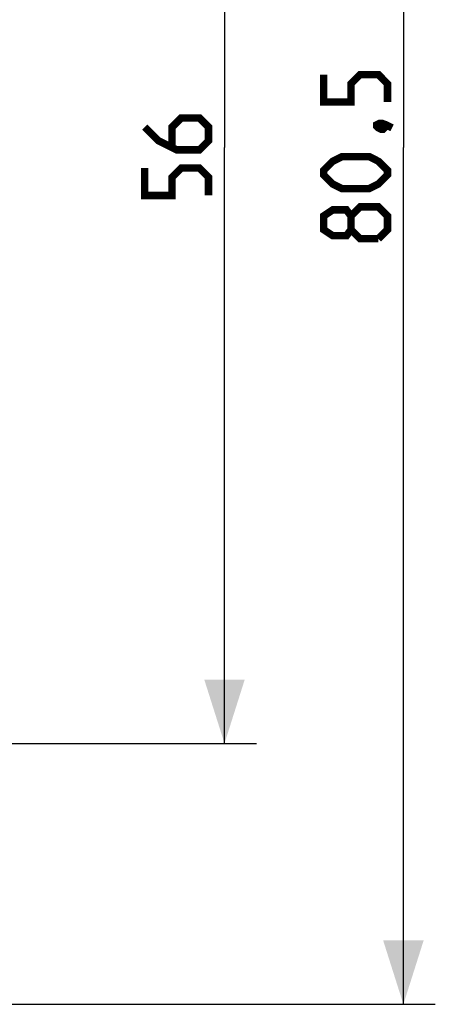
# Model space of a CAD drawing. Units: millimetres. Extents: x -113 to 64, y -40 to 63.
# Drawn here: x 44 to 64, y -40 to 6 of the extents above; entities that cross this region are included whole.
import ezdxf

# ---------------------------------------------------------------- set-up
doc = ezdxf.new("R2010")
doc.units = ezdxf.units.MM
doc.header["$LTSCALE"] = 16.335
doc.layers.get('0').update_dxf_attribs({"linetype": 'CONTINUOUS'})
doc.styles.get("Standard").update_dxf_attribs({"font": 'txt', "width": 0.8})
doc.dimstyles.new('DIMSTYLE_1', dxfattribs={"dimtxt": 3, "dimasz": 3, "dimexe": 1.5, "dimexo": 0.5, "dimgap": 0.75, "dimtad": 1, "dimtxsty": 'STANDARD', "dimblk": '_FILLED', "dimblk1": '_FILLED', "dimblk2": '_FILLED', "dimcen": 0.09, "dimazin": 2, "dimtfac": 1, "dimtofl": 0, "dimtmove": 0, "dimatfit": 3, "dimldrblk": '_FILLED', "dimfxl": 1, "dimtolj": 1, "dimarcsym": 0})
doc.dimstyles.new('DIMSTYLE_2', dxfattribs={"dimtxt": 3, "dimasz": 3, "dimexe": 1.5, "dimexo": 0.5, "dimgap": 0.75, "dimtad": 1, "dimdec": 1, "dimtxsty": 'STANDARD', "dimblk": '_FILLED', "dimblk1": '_FILLED', "dimblk2": '_FILLED', "dimcen": 0.09, "dimazin": 2, "dimtfac": 1, "dimtdec": 1, "dimtofl": 0, "dimtmove": 0, "dimatfit": 3, "dimldrblk": '_FILLED', "dimfxl": 1, "dimtolj": 1, "dimarcsym": 0})

# ---------------------------------------------------------------- blocks, each defined once
blk = doc.blocks.new('_FILLED')
at = {"color": 0, "linetype": 'BYBLOCK'}
blk.add_solid([(0, 0), (-1, 0.317), (-1, -0.317)], dxfattribs=at)
blk = doc.blocks.new('*D2')
at = {"color": 7, "linetype": 'CONTINUOUS'}
for p, q in [((43.118, 40.622), (64.024, 40.622)), ((62.524, 40.622), (62.524, 0.363)), ((62.524, -39.895), (62.524, 0.363)), ((43.118, -39.895), (64.024, -39.895))]:
    blk.add_line(p, q, dxfattribs=at)
at = {"color": 7, "linetype": 'CONTINUOUS', "xscale": 3, "yscale": 3, "zscale": 3}
for p, rotation in [((62.524, 40.622), 90), ((62.524, -39.895), 270)]:
    blk.add_blockref('_FILLED', p, dxfattribs=dict(at, rotation=rotation))
blk = doc.blocks.new('*D4')
at = {"color": 7, "linetype": 'CONTINUOUS'}
for p, q in [((28.243, 28.363), (55.614, 28.363)), ((54.114, 28.363), (54.114, 0.363)), ((54.114, -27.637), (54.114, 0.363)), ((28.243, -27.637), (55.614, -27.637))]:
    blk.add_line(p, q, dxfattribs=at)
at = {"color": 7, "linetype": 'CONTINUOUS', "xscale": 3, "yscale": 3, "zscale": 3}
for p, rotation in [((54.114, 28.363), 90), ((54.114, -27.637), 270)]:
    blk.add_blockref('_FILLED', p, dxfattribs=dict(at, rotation=rotation))

msp = doc.modelspace()

# ---------------------------------------------------------------- linework, layer by layer
at = {"color": 7, "linetype": 'CONTINUOUS', "const_width": 0.35}
for points in [[(61.774, 2.506), (61.774, 3.363), (61.346, 3.792), (60.489, 3.792), (60.06, 3.363), (60.06, 2.506), (58.774, 2.506), (58.774, 3.792)], [(50.364, 1.328), (51.007, 0.685), (51.864, 0.256), (52.935, 0.256), (53.364, 0.685), (53.364, 1.328), (52.935, 1.756), (52.078, 1.756), (51.65, 1.328), (51.65, 0.399)], [(61.274, 1.435), (61.417, 1.506), (61.489, 1.506), (61.631, 1.363), (61.631, 1.292), (61.56, 1.22), (61.489, 1.22), (61.346, 1.292), (61.274, 1.363), (61.274, 1.435)], [(61.489, 1.506), (61.703, 1.435), (61.989, 1.292)], [(60.917, -1.565), (59.631, -1.565), (59.203, -1.351), (58.774, -0.922), (58.774, -0.708), (59.203, -0.28), (59.631, -0.065), (60.917, -0.065), (61.346, -0.28), (61.774, -0.708), (61.774, -0.922), (61.346, -1.351), (60.917, -1.565)], [(53.364, -1.887), (53.364, -1.03), (52.935, -0.601), (52.078, -0.601), (51.65, -1.03), (51.65, -1.887), (50.364, -1.887), (50.364, -0.601)], [(60.06, -3.494), (59.846, -3.78), (59.203, -3.78), (58.774, -3.494), (58.774, -2.851), (59.203, -2.565), (59.846, -2.565), (60.06, -2.851), (60.489, -2.422), (61.346, -2.422), (61.774, -2.851), (61.774, -3.494), (61.346, -3.922)], [(61.346, -3.922), (60.489, -3.922), (60.06, -3.494), (60.06, -2.851)]]:
    msp.add_lwpolyline(points, dxfattribs=at)

# ---------------------------------------------------------------- dimensions: what is measured, and where the dimension line sits
at = {"color": 7, "linetype": 'CONTINUOUS'}
for base, p1, p2, angle, dimstyle, picture, middle in [((62.524, 40.622), (42.618, -39.895), (42.618, 40.622), 90, 'DIMSTYLE_2', '*D2', (62.524, -3.922)), ((54.114, -27.637), (27.743, 28.363), (27.743, -27.637), 270, 'DIMSTYLE_1', '*D4', (54.114, -1.887))]:
    dim = msp.add_linear_dim(base=base, p1=p1, p2=p2, angle=angle, dimstyle=dimstyle, dxfattribs=at)
    dim.commit()
    dim.dimension.update_dxf_attribs({"geometry": picture, "text_midpoint": middle, "dimtype": 160})

doc.saveas('drawing.dxf')
